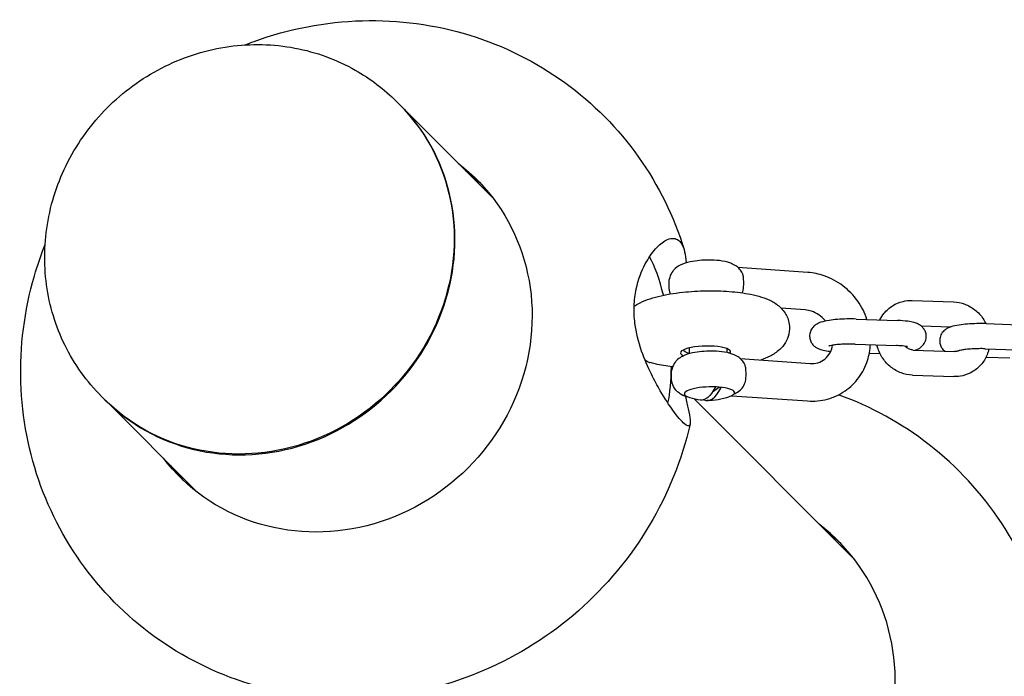
# Model space of a CAD drawing. Units: millimetres. Extents: x -668 to 17887, y -976 to 12712.
# Drawn here: x 6068 to 6382, y 10671 to 10881 of the extents above; entities that cross this region are included whole.
import ezdxf

# ---------------------------------------------------------------- set-up
doc = ezdxf.new("R2010")
doc.units = ezdxf.units.MM
doc.layers.add('BSF_2D', color=7, linetype='Continuous')

# ---------------------------------------------------------------- blocks, each defined once
blk = doc.blocks.new('Berliner_GCB032A_2D_Block')
at = {"layer": 'BSF_2D'}
for p, q in [((6187.85, 10854.47), (6188.81, 10853.51)), ((6218.46, 10823.86), (6189.06, 10853.26)), ((6319.02, 10799.96), (6296.75, 10801.51)), ((6352.31, 10791), (6365.51, 10790.53)), ((6318.19, 10787.99), (6310.56, 10788.52)), ((6334.42, 10785.08), (6347.61, 10784.61)), ((6355.15, 10782.89), (6364.59, 10782.56)), ((6375.88, 10783.61), (6389.08, 10783.14)), ((6334.14, 10777.09), (6347.33, 10776.62)), ((6281.34, 10774.06), (6281.29, 10775.88)), ((6293.33, 10774.37), (6293.3, 10775.63)), ((6338.66, 10774.25), (6341.99, 10774.13)), ((6352.65, 10775.2), (6365.84, 10774.73)), ((6375.6, 10775.61), (6388.79, 10775.14)), ((6375.86, 10772.93), (6383.45, 10772.66)), ((6297.49, 10772.47), (6319.76, 10770.92)), ((6352.36, 10767.21), (6365.55, 10766.74)), ((6093.81, 10760.42), (6094.77, 10759.46)), ((6290.89, 10763.35), (6288.58, 10761.76)), ((6294.8, 10760.63), (6318.93, 10758.95)), ((6095.01, 10759.21), (6124.42, 10729.81)), ((6333.76, 10708.55), (6282.73, 10759.59))]:
    blk.add_line(p, q, dxfattribs=at)
at = {"layer": 'BSF_2D', "extrusion": (0, 0, -1)}
for centre, radius, start, end in [((-6286.77, 10796.19), 12, 350.0545, 7.0223), ((-6287.51, 10767.15), 12, 350.0545, 7.0223), ((-6287.21, 10779.08), 20, 277.0357, 286.6288), ((-6287.21, 10779.08), 20, 250.448, 270.9279)]:
    blk.add_arc(centre, radius, start, end, dxfattribs=at)
for centre, major_axis, ratio, start_param, end_param in [((6141.79, 10806.48), (47.02, 47.02), 0.937452, 0, 3.141593), ((6165.99, 10782.28), (47.38, 47.38), 0.942809, 6.160952, 9.547011), ((6168.35, 10779.92), (47.38, 47.38), 0.942809, 6.160949, 6.256791), ((6286.36, 10775.44), (-7, -0.17), 0.248126, 5.520484, 6.278747), ((6286.36, 10775.44), (-7, -0.17), 0.248126, 3.146031, 3.274183), ((6286.27, 10779.15), (1.39, 19.93), 0.345207, 2.473648, 3.160008), ((6168.35, 10779.92), (47.38, 47.38), 0.942809, 3.167987, 3.263829)]:
    blk.add_ellipse(centre, major_axis=major_axis, ratio=ratio, start_param=start_param, end_param=end_param, dxfattribs=at)
at = {"layer": 'BSF_2D'}
for centre, major_axis, ratio, start_param, end_param in [((6142.04, 10806.24), (-47.02, -47.02), 0.937452, 6.280393, 9.42757), ((6266.24, 10779.66), (-3.1, 29.84), 0.293113, 5.132881, 5.691388), ((6296.5, 10795.51), (-0.42, -5.99), 0.345207, 1.550379, 2.129883), ((6286.39, 10774.47), (8, 0.2), 0.248126, 6.032001, 9.915361), ((6266.24, 10779.66), (-3.1, 29.84), 0.293113, 3.882655, 4.348008), ((6297.24, 10766.47), (-0.42, -5.99), 0.345207, 1.550379, 2.129883), ((6287.66, 10761.45), (7.99, 0.2), 0.249733, 6.208046, 9.499917), ((6288.15, 10779.02), (-1.39, -19.93), 0.345207, 6.153911, 6.951129), ((6281.19, 10667.08), (-47.38, -47.38), 0.960645, 6.160928, 9.547036), ((6283.16, 10665.12), (-47.38, -47.38), 0.960645, 3.163165, 3.263848)]:
    blk.add_ellipse(centre, major_axis=major_axis, ratio=ratio, start_param=start_param, end_param=end_param, dxfattribs=at)
for points, knots in [([(6139.45, 10872.48), (6140.44, 10872.87), (6141.44, 10873.25), (6153.5, 10877.63), (6165.2, 10879.89), (6188.53, 10880.53), (6200.15, 10878.99), (6222.05, 10872.25), (6232.35, 10867.13), (6250.61, 10853.91), (6258.59, 10845.85), (6271.43, 10827.74), (6276.33, 10817.74), (6279.56, 10807.24)], [5.898509, 5.898509, 5.898509, 5.898509, 5.928244, 5.928244, 6.255692, 6.255692, 6.576335, 6.576335, 6.889617, 6.889617, 7.198212, 7.198212, 7.502022, 7.502022, 7.502022, 7.502022]), ([(6093.81, 10760.42), (6089.07, 10765.16), (6085.11, 10770.69), (6079.16, 10782.75), (6077.18, 10789.3), (6075.33, 10802.8), (6075.5, 10809.76), (6078, 10823.44), (6080.37, 10830.15), (6087.07, 10842.64), (6091.43, 10848.4), (6101.74, 10858.36), (6107.68, 10862.55), (6120.54, 10868.86), (6127.44, 10870.99), (6141.46, 10872.95), (6148.56, 10872.8), (6162.2, 10870.22), (6168.74, 10867.85), (6179.52, 10861.74), (6183.95, 10858.37), (6187.85, 10854.47)], [3.894719, 3.894719, 3.894719, 3.894719, 4.20266, 4.20266, 4.513142, 4.513142, 4.829985, 4.829985, 5.154118, 5.154118, 5.483614, 5.483614, 5.8149, 5.8149, 6.143937, 6.143937, 6.467152, 6.467152, 6.782849, 6.782849, 7.036311, 7.036311, 7.036311, 7.036311]), ([(6279.67, 10751.7), (6279.21, 10752.09), (6278.66, 10752.65), (6277.41, 10754.1), (6276.72, 10754.98), (6274.74, 10757.72), (6273.38, 10759.81), (6271.03, 10763.82), (6270.07, 10765.59), (6268, 10769.79), (6266.92, 10772.28), (6265.03, 10777.75), (6264.27, 10780.74), (6263.66, 10785.57), (6263.57, 10787.38), (6263.7, 10791.07), (6263.94, 10792.91), (6264.95, 10797.66), (6265.99, 10800.36), (6268.19, 10804.53), (6269.3, 10806.14), (6271.57, 10808.72), (6272.72, 10809.66), (6275.2, 10810.94), (6276.46, 10811), (6278.53, 10809.77), (6279.29, 10808.45), (6280, 10805.51), (6280.16, 10804.32), (6280.25, 10803.01)], [-192.411531, -192.411531, -192.411531, -192.411531, -186.671376, -186.671376, -180.92282, -180.92282, -171.347437, -171.347437, -164.747198, -164.747198, -156.482925, -156.482925, -147.277833, -147.277833, -141.686559, -141.686559, -135.686616, -135.686616, -125.496925, -125.496925, -117.14691, -117.14691, -108.697927, -108.697927, -97.872717, -97.872717, -86.763616, -86.763616, -80.820984, -80.820984, -80.820984, -80.820984]), ([(6281.47, 10751.59), (6278.86, 10740.2), (6274.44, 10729.25), (6262.4, 10709.07), (6254.74, 10699.87), (6236.93, 10684.21), (6226.77, 10677.77), (6205.02, 10668.41), (6193.44, 10665.46), (6170.12, 10663.44), (6158.39, 10664.29), (6136.04, 10669.74), (6125.42, 10674.23), (6106.36, 10686.37), (6097.89, 10693.95), (6083.88, 10711.41), (6078.33, 10721.27), (6070.59, 10742.34), (6068.44, 10753.55), (6067.7, 10776.3), (6069.18, 10787.83), (6073.36, 10802.22), (6074.5, 10805.55), (6075.8, 10808.82)], [1.739791, 1.739791, 1.739791, 1.739791, 2.064872, 2.064872, 2.395003, 2.395003, 2.726377, 2.726377, 3.054782, 3.054782, 3.376802, 3.376802, 3.691318, 3.691318, 4.000447, 4.000447, 4.308727, 4.308727, 4.620982, 4.620982, 4.940204, 4.940204, 5.038207, 5.038207, 5.038207, 5.038207]), ([(6298.17, 10799.61), (6297.91, 10800.17), (6297.6, 10800.61), (6296.87, 10801.44), (6296.47, 10801.77), (6295.49, 10802.43), (6294.96, 10802.67), (6293.24, 10803.33), (6292.09, 10803.55), (6289.77, 10803.83), (6288.64, 10803.89), (6286.48, 10803.9), (6285.45, 10803.85), (6283.44, 10803.67), (6282.45, 10803.52), (6280.4, 10803.09), (6279.39, 10802.81), (6277.8, 10801.98), (6277.29, 10801.68), (6276.48, 10800.95), (6276.22, 10800.68), (6275.58, 10799.84), (6275.2, 10799.17), (6274.94, 10798.12), (6274.89, 10797.89), (6274.86, 10797.66)], [0.113369, 0.113369, 0.113369, 0.113369, 0.210392, 0.210392, 0.340174, 0.340174, 0.549251, 0.549251, 1.044093, 1.044093, 1.463972, 1.463972, 1.838676, 1.838676, 2.220702, 2.220702, 2.672875, 2.672875, 2.86545, 2.86545, 2.951012, 2.951012, 3.077797, 3.077797, 3.110731, 3.110731, 3.110731, 3.110731]), ([(6337.89, 10784.96), (6337.2, 10787.03), (6336.2, 10789), (6333.62, 10792.64), (6332.02, 10794.3), (6328.42, 10797.04), (6326.41, 10798.13), (6322.59, 10799.46), (6320.82, 10799.83), (6319.02, 10799.96)], [4.962139, 4.962139, 4.962139, 4.962139, 5.283433, 5.283433, 5.617719, 5.617719, 5.949555, 5.949555, 6.215961, 6.215961, 6.215961, 6.215961]), ([(6263.63, 10789.14), (6264.01, 10789.4), (6264.39, 10789.64), (6266.83, 10791.02), (6268.94, 10791.71), (6273.72, 10792.89), (6276.36, 10793.33), (6281.59, 10793.89), (6284.13, 10794.04), (6289.14, 10794.12), (6291.61, 10794.06), (6296.39, 10793.7), (6298.68, 10793.4), (6303.22, 10792.48), (6305.36, 10791.89), (6308.5, 10790.23), (6309.52, 10789.58), (6310.99, 10788.08), (6311.41, 10787.56), (6312.4, 10786), (6312.91, 10784.79), (6313.26, 10782.4), (6313.22, 10781.3), (6312.77, 10779.26), (6312.36, 10778.35), (6311.34, 10776.64), (6310.69, 10775.93), (6309.04, 10774.41), (6308.05, 10773.81), (6306.06, 10772.78), (6305.05, 10772.38), (6304, 10772.02)], [3.495118, 3.495118, 3.495118, 3.495118, 3.569322, 3.569322, 3.977581, 3.977581, 4.38597, 4.38597, 4.741658, 4.741658, 5.090139, 5.090139, 5.449495, 5.449495, 5.861878, 5.861878, 6.051365, 6.051365, 6.129567, 6.129567, 6.246963, 6.246963, 6.338301, 6.338301, 6.433243, 6.433243, 6.554009, 6.554009, 6.750221, 6.750221, 6.946076, 6.946076, 6.946076, 6.946076]), ([(6275.24, 10793.1), (6275.16, 10793.28), (6275.1, 10793.48), (6275.01, 10793.82), (6274.98, 10793.97), (6274.95, 10794.12)], [3.04667614, 3.04667614, 3.04667614, 3.04667614, 3.07695767, 3.07695767, 3.09798695, 3.09798695, 3.09798695, 3.09798695]), ([(6342.01, 10784.81), (6342.38, 10785.56), (6342.83, 10786.26), (6344.12, 10787.86), (6345.04, 10788.68), (6347.09, 10789.97), (6348.22, 10790.44), (6350.35, 10790.94), (6351.33, 10791.03), (6352.31, 10791)], [5.233765, 5.233765, 5.233765, 5.233765, 5.446522, 5.446522, 5.758513, 5.758513, 6.065664, 6.065664, 6.317065, 6.317065, 6.317065, 6.317065]), ([(6365.51, 10790.53), (6366.73, 10790.49), (6367.94, 10790.24), (6370.25, 10789.38), (6371.36, 10788.76), (6373.34, 10787.19), (6374.22, 10786.24), (6375.27, 10784.68), (6375.57, 10784.15), (6375.83, 10783.61)], [0.03388, 0.03388, 0.03388, 0.03388, 0.346191, 0.346191, 0.666395, 0.666395, 0.993913, 0.993913, 1.148326, 1.148326, 1.148326, 1.148326]), ([(6324.68, 10784.45), (6324.63, 10784.52), (6324.57, 10784.59), (6323.91, 10785.34), (6323.24, 10785.95), (6321.78, 10786.94), (6320.99, 10787.32), (6319.53, 10787.81), (6318.85, 10787.94), (6318.19, 10787.99)], [5.3614576, 5.3614576, 5.3614576, 5.3614576, 5.3906319, 5.3906319, 5.6756401, 5.6756401, 5.9654477, 5.9654477, 6.2159615, 6.2159615, 6.2159615, 6.2159615]), ([(6334.42, 10785.08), (6333.45, 10785.11), (6332.43, 10785.12), (6330.43, 10785.08), (6329.44, 10785.03), (6327.53, 10784.88), (6326.62, 10784.77), (6324.83, 10784.49), (6323.99, 10784.33), (6322.83, 10783.93), (6322.49, 10783.8), (6321.85, 10783.47), (6321.57, 10783.3), (6321.06, 10782.89), (6320.88, 10782.72), (6320.39, 10782.16), (6320.06, 10781.69), (6319.69, 10780.61), (6319.59, 10780.09), (6319.62, 10779.1), (6319.72, 10778.63), (6320.02, 10777.8), (6320.24, 10777.44), (6320.72, 10776.78), (6321, 10776.52), (6321.59, 10776.05), (6321.89, 10775.88), (6322.64, 10775.5), (6323.05, 10775.37), (6324.11, 10775.07), (6324.77, 10774.95), (6325.76, 10774.82), (6326.04, 10774.79), (6326.33, 10774.76)], [1.230236, 1.230236, 1.230236, 1.230236, 1.582849, 1.582849, 1.927383, 1.927383, 2.28051, 2.28051, 2.681547, 2.681547, 2.838626, 2.838626, 2.945143, 2.945143, 3.001032, 3.001032, 3.086888, 3.086888, 3.145861, 3.145861, 3.198498, 3.198498, 3.256573, 3.256573, 3.330673, 3.330673, 3.435036, 3.435036, 3.625406, 3.625406, 3.939565, 3.939565, 4.057087, 4.057087, 4.057087, 4.057087]), ([(6353.28, 10775.18), (6353.6, 10775.29), (6353.92, 10775.41), (6354.55, 10775.74), (6354.84, 10775.91), (6355.34, 10776.32), (6355.53, 10776.49), (6356.02, 10777.05), (6356.35, 10777.52), (6356.72, 10778.6), (6356.81, 10779.12), (6356.78, 10780.11), (6356.69, 10780.57), (6356.38, 10781.41), (6356.17, 10781.77), (6355.68, 10782.43), (6355.41, 10782.69), (6354.81, 10783.16), (6354.52, 10783.33), (6353.76, 10783.71), (6353.36, 10783.84), (6352.29, 10784.14), (6351.64, 10784.26), (6349.93, 10784.48), (6348.84, 10784.57), (6347.65, 10784.61), (6347.63, 10784.61), (6347.61, 10784.61)], [5.828518, 5.828518, 5.828518, 5.828518, 5.980219, 5.980219, 6.086735, 6.086735, 6.142625, 6.142625, 6.228481, 6.228481, 6.287453, 6.287453, 6.340091, 6.340091, 6.398165, 6.398165, 6.472266, 6.472266, 6.576629, 6.576629, 6.766999, 6.766999, 7.081158, 7.081158, 7.506236, 7.506236, 7.513421, 7.513421, 7.513421, 7.513421]), ([(6375.88, 10783.61), (6374.91, 10783.64), (6373.9, 10783.65), (6371.89, 10783.6), (6370.9, 10783.55), (6369, 10783.4), (6368.08, 10783.3), (6366.29, 10783.02), (6365.46, 10782.85), (6364.29, 10782.46), (6363.96, 10782.33), (6363.32, 10781.99), (6363.03, 10781.83), (6362.53, 10781.42), (6362.34, 10781.25), (6361.85, 10780.69), (6361.52, 10780.22), (6361.15, 10779.13), (6361.06, 10778.61), (6361.09, 10777.62), (6361.18, 10777.16), (6361.49, 10776.33), (6361.7, 10775.96), (6362.19, 10775.31), (6362.46, 10775.05), (6362.71, 10774.85), (6362.71, 10774.85), (6362.72, 10774.84)], [1.230236, 1.230236, 1.230236, 1.230236, 1.582849, 1.582849, 1.927383, 1.927383, 2.28051, 2.28051, 2.681547, 2.681547, 2.838626, 2.838626, 2.945143, 2.945143, 3.001032, 3.001032, 3.086888, 3.086888, 3.145861, 3.145861, 3.198498, 3.198498, 3.256573, 3.256573, 3.330673, 3.330673, 3.331599, 3.331599, 3.331599, 3.331599]), ([(6318.93, 10758.95), (6321.06, 10758.8), (6323.22, 10759), (6327.27, 10760.1), (6329.18, 10760.98), (6332.57, 10763.31), (6334.06, 10764.76), (6336.5, 10768.07), (6337.44, 10769.94), (6338.59, 10773.53), (6338.9, 10775.22), (6338.99, 10776.91)], [3.074369, 3.074369, 3.074369, 3.074369, 3.391062, 3.391062, 3.698509, 3.698509, 4.002151, 4.002151, 4.309412, 4.309412, 4.560673, 4.560673, 4.560673, 4.560673]), ([(6319.76, 10770.92), (6320.62, 10770.86), (6321.44, 10770.95), (6323.04, 10771.4), (6323.8, 10771.79), (6325.17, 10772.9), (6325.77, 10773.63), (6326.54, 10775.17), (6326.79, 10775.92), (6326.92, 10776.72)], [3.074369, 3.074369, 3.074369, 3.074369, 3.399263, 3.399263, 3.767627, 3.767627, 4.159738, 4.159738, 4.456372, 4.456372, 4.456372, 4.456372]), ([(6334.14, 10777.09), (6333.48, 10777.11), (6332.78, 10777.12), (6331.35, 10777.1), (6330.62, 10777.07), (6329.23, 10776.99), (6328.57, 10776.93), (6327.43, 10776.8), (6326.94, 10776.73), (6326.22, 10776.6), (6325.96, 10776.53), (6325.74, 10776.47), (6325.7, 10776.46), (6325.7, 10776.46)], [1.230236, 1.230236, 1.230236, 1.230236, 1.518119, 1.518119, 1.813266, 1.813266, 2.105166, 2.105166, 2.380184, 2.380184, 2.612793, 2.612793, 2.729214, 2.729214, 2.729214, 2.729214]), ([(6352.36, 10767.21), (6351.14, 10767.25), (6349.93, 10767.49), (6347.61, 10768.35), (6346.51, 10768.98), (6344.53, 10770.55), (6343.65, 10771.5), (6342.22, 10773.63), (6341.66, 10774.82), (6341.22, 10776.32), (6341.16, 10776.58), (6341.1, 10776.84)], [3.175472, 3.175472, 3.175472, 3.175472, 3.487783, 3.487783, 3.807987, 3.807987, 4.135506, 4.135506, 4.467212, 4.467212, 4.535365, 4.535365, 4.535365, 4.535365]), ([(6350.84, 10776.24), (6350.84, 10776.24), (6350.84, 10776.24), (6350.83, 10776.24), (6350.78, 10776.26), (6350.6, 10776.3), (6350.43, 10776.33), (6349.95, 10776.41), (6349.61, 10776.46), (6348.75, 10776.54), (6348.2, 10776.58), (6347.53, 10776.61), (6347.43, 10776.61), (6347.33, 10776.62)], [6.7021616, 6.7021616, 6.7021616, 6.7021616, 6.7103256, 6.7103256, 6.8280251, 6.8280251, 6.9912141, 6.9912141, 7.2086668, 7.2086668, 7.4700664, 7.4700664, 7.5134211, 7.5134211, 7.5134211, 7.5134211]), ([(6352.65, 10775.2), (6352.25, 10775.22), (6351.83, 10775.31), (6351.06, 10775.63), (6350.71, 10775.84), (6350.29, 10776.2), (6350.19, 10776.29), (6350.09, 10776.39)], [3.1754722, 3.1754722, 3.1754722, 3.1754722, 3.5319137, 3.5319137, 3.8403039, 3.8403039, 3.9396581, 3.9396581, 3.9396581, 3.9396581]), ([(6298.91, 10770.57), (6298.66, 10771.13), (6298.34, 10771.57), (6297.62, 10772.4), (6297.21, 10772.73), (6296.23, 10773.39), (6295.7, 10773.63), (6293.98, 10774.29), (6292.83, 10774.51), (6290.51, 10774.79), (6289.38, 10774.85), (6287.22, 10774.86), (6286.2, 10774.81), (6284.18, 10774.63), (6283.19, 10774.48), (6281.14, 10774.05), (6280.13, 10773.77), (6278.54, 10772.94), (6278.03, 10772.64), (6277.22, 10771.91), (6276.96, 10771.64), (6276.32, 10770.8), (6275.94, 10770.13), (6275.68, 10769.08), (6275.63, 10768.85), (6275.6, 10768.62)], [0.113369, 0.113369, 0.113369, 0.113369, 0.210392, 0.210392, 0.340174, 0.340174, 0.549251, 0.549251, 1.044093, 1.044093, 1.463972, 1.463972, 1.838676, 1.838676, 2.220702, 2.220702, 2.672875, 2.672875, 2.86545, 2.86545, 2.951012, 2.951012, 3.077797, 3.077797, 3.110731, 3.110731, 3.110731, 3.110731]), ([(6376.79, 10775.57), (6376.67, 10775.07), (6376.53, 10774.57), (6375.92, 10772.91), (6375.3, 10771.8), (6373.75, 10769.88), (6372.83, 10769.06), (6370.78, 10767.77), (6369.65, 10767.3), (6367.52, 10766.8), (6366.54, 10766.7), (6365.55, 10766.74)], [1.852303, 1.852303, 1.852303, 1.852303, 1.984893, 1.984893, 2.304929, 2.304929, 2.61692, 2.61692, 2.924071, 2.924071, 3.175472, 3.175472, 3.175472, 3.175472]), ([(6367.18, 10774.99), (6367.09, 10774.95), (6367.01, 10774.92), (6366.58, 10774.77), (6366.22, 10774.72), (6365.84, 10774.73)], [2.7477047, 2.7477047, 2.7477047, 2.7477047, 2.8353569, 2.8353569, 3.1754722, 3.1754722, 3.1754722, 3.1754722]), ([(6375.6, 10775.61), (6374.94, 10775.64), (6374.25, 10775.64), (6372.82, 10775.63), (6372.09, 10775.6), (6370.7, 10775.52), (6370.04, 10775.46), (6368.89, 10775.33), (6368.4, 10775.26), (6367.68, 10775.13), (6367.42, 10775.06), (6367.21, 10775), (6367.17, 10774.99), (6367.17, 10774.99)], [1.230236, 1.230236, 1.230236, 1.230236, 1.518119, 1.518119, 1.813266, 1.813266, 2.105166, 2.105166, 2.380184, 2.380184, 2.612793, 2.612793, 2.729214, 2.729214, 2.729214, 2.729214]), ([(6267.08, 10772.07), (6267.17, 10772.01), (6267.26, 10771.95), (6267.67, 10771.69), (6268, 10771.5), (6268.48, 10771.29), (6268.64, 10771.23), (6268.8, 10771.18)], [2.100628, 2.100628, 2.100628, 2.100628, 2.933197, 2.933197, 5.866393, 5.866393, 7.300529, 7.300529, 7.300529, 7.300529]), ([(6275.9, 10769.83), (6273.91, 10770.06), (6272.05, 10770.37), (6269.8, 10770.9), (6269.29, 10771.04), (6268.8, 10771.18)], [8.3605036, 8.3605036, 8.3605036, 8.3605036, 8.666509, 8.666509, 8.7573519, 8.7573519, 8.7573519, 8.7573519]), ([(6280.91, 10760.12), (6280.17, 10760.32), (6279.45, 10760.56), (6278.25, 10761.26), (6277.88, 10761.51), (6277.24, 10762.1), (6276.99, 10762.36), (6276.36, 10763.18), (6276, 10763.84), (6275.75, 10764.78), (6275.72, 10764.93), (6275.69, 10765.08)], [2.4435269, 2.4435269, 2.4435269, 2.4435269, 2.7521719, 2.7521719, 2.8808311, 2.8808311, 2.958028, 2.958028, 3.0769577, 3.0769577, 3.0979869, 3.0979869, 3.0979869, 3.0979869]), ([(6295.5, 10761.23), (6295.73, 10761.31), (6295.96, 10761.41), (6296.77, 10761.82), (6297.3, 10762.21), (6298.21, 10763.18), (6298.58, 10763.74), (6299.1, 10764.95), (6299.25, 10765.57), (6299.3, 10766.2)], [1.558859, 1.558859, 1.558859, 1.558859, 2.405886, 2.405886, 4.613511, 4.613511, 6.748595, 6.748595, 8.681743, 8.681743, 8.681743, 8.681743]), ([(6245.51, 10558.26), (6256.04, 10553.84), (6267.26, 10551.15), (6290.14, 10549.37), (6301.78, 10550.34), (6324.35, 10555.85), (6335.26, 10560.44), (6355.25, 10572.81), (6364.3, 10580.62), (6379.56, 10598.68), (6385.77, 10608.93), (6394.65, 10630.81), (6397.33, 10642.42), (6398.86, 10665.79), (6397.75, 10677.52), (6391.83, 10699.88), (6387.09, 10710.5), (6374.49, 10729.57), (6366.67, 10738.02), (6348.99, 10751.79), (6339.2, 10757.18), (6328.84, 10760.94)], [4.280872, 4.280872, 4.280872, 4.280872, 4.595053, 4.595053, 4.913806, 4.913806, 5.237488, 5.237488, 5.564579, 5.564579, 5.892376, 5.892376, 6.217917, 6.217917, 6.53896, 6.53896, 6.85495, 6.85495, 7.167453, 7.167453, 7.471012, 7.471012, 7.471012, 7.471012]), ([(6279.99, 10760.41), (6280.31, 10758.93), (6280.61, 10757.6), (6281.17, 10755.05), (6281.39, 10753.9), (6281.57, 10752.2), (6281.54, 10751.62), (6281.12, 10750.83), (6280.55, 10750.96), (6279.67, 10751.7)], [-32.438239, -32.438239, -32.438239, -32.438239, -25.957982, -25.957982, -18.154788, -18.154788, -10.864402, -10.864402, 0, 0, 0, 0]), ([(6281.49, 10759.92), (6281.27, 10759.98), (6281.08, 10760.05), (6280.72, 10760.2), (6280.56, 10760.27), (6280.27, 10760.44), (6280.14, 10760.53), (6279.93, 10760.72), (6279.84, 10760.82), (6279.74, 10760.99), (6279.72, 10761.04), (6279.7, 10761.1)], [2.482509, 2.482509, 2.482509, 2.482509, 2.6130514, 2.6130514, 2.7435937, 2.7435937, 2.8741361, 2.8741361, 3.0046785, 3.0046785, 3.0600814, 3.0600814, 3.0600814, 3.0600814]), ([(6289.5, 10763.44), (6289.5, 10763.42), (6289.5, 10763.41), (6289.49, 10763.37), (6289.49, 10763.33), (6289.47, 10763.26), (6289.46, 10763.23), (6289.44, 10763.21)], [0.0795674, 0.0795674, 0.0795674, 0.0795674, 0.1107862, 0.1107862, 0.2220198, 0.2220198, 0.3315212, 0.3315212, 0.3315212, 0.3315212]), ([(6291.32, 10763.08), (6291.33, 10763.1), (6291.34, 10763.13), (6291.36, 10763.19), (6291.37, 10763.24), (6291.37, 10763.28), (6291.37, 10763.29), (6291.37, 10763.31)], [-0.3315212, -0.3315212, -0.3315212, -0.3315212, -0.2220198, -0.2220198, -0.1107862, -0.1107862, -0.0795674, -0.0795674, -0.0795674, -0.0795674]), ([(6295.63, 10761.5), (6295.61, 10761.45), (6295.59, 10761.39), (6295.5, 10761.22), (6295.42, 10761.11), (6295.21, 10760.91), (6295.09, 10760.82), (6294.81, 10760.64), (6294.66, 10760.55), (6294.3, 10760.39), (6294.11, 10760.31), (6293.9, 10760.24)], [6.3519529, 6.3519529, 6.3519529, 6.3519529, 6.4073559, 6.4073559, 6.5378983, 6.5378983, 6.6684406, 6.6684406, 6.798983, 6.798983, 6.9295254, 6.9295254, 6.9295254, 6.9295254])]:
    blk.add_open_spline(points, degree=3, knots=knots, dxfattribs=at)
for points in [[(6298.48, 10798.56), (6298.42, 10798.94), (6298.32, 10799.29), (6298.17, 10799.61)], [(6298.12, 10793.43), (6298.36, 10794), (6298.51, 10794.61), (6298.56, 10795.24)], [(6341.99, 10774.13), (6342, 10774.13), (6342.02, 10774.13), (6342.04, 10774.13)], [(6299.22, 10769.52), (6299.16, 10769.9), (6299.06, 10770.25), (6298.91, 10770.57)], [(6294.91, 10760.62), (6294.76, 10760.56), (6294.61, 10760.51), (6294.47, 10760.46)], [(6294.8, 10760.63), (6294.8, 10760.63), (6294.79, 10760.63), (6294.79, 10760.63)], [(6285.85, 10759.35), (6285.86, 10759.33), (6285.87, 10759.32), (6285.88, 10759.32)]]:
    blk.add_open_spline(points, degree=3, dxfattribs=at)

msp = doc.modelspace()

# ---------------------------------------------------------------- block references
at = {"layer": 'BSF_2D'}
msp.add_blockref('Berliner_GCB032A_2D_Block', (0, 0), dxfattribs=at)

doc.saveas('drawing.dxf')
